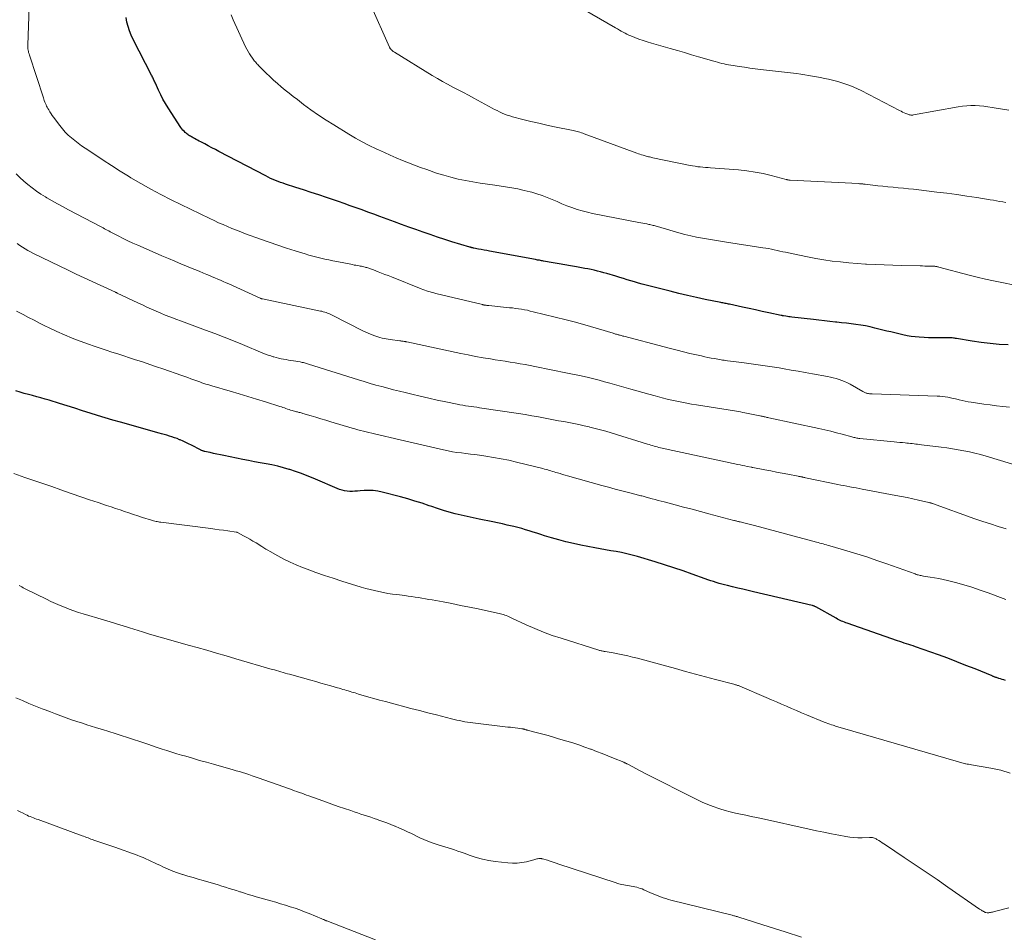
# Model space of a CAD drawing. Units: feet. Extents: x 2004997 to 2010030, y 564999 to 570000.
# Drawn here: x 2006672 to 2006831, y 565911 to 566059 of the extents above; entities that cross this region are included whole.
import ezdxf

# ---------------------------------------------------------------- set-up
doc = ezdxf.new("R2010")
doc.units = ezdxf.units.FT
doc.header["$LTSCALE"] = 100
doc.header["$MEASUREMENT"] = 0
doc.layers.add('CONTOUR INDEX', color=32, linetype='Continuous', lineweight=25)
doc.layers.add('CONTOUR INTERMEDIATE', color=40, linetype='Continuous', lineweight=15)

msp = doc.modelspace()

# ---------------------------------------------------------------- linework, layer by layer
at = {"layer": 'CONTOUR INDEX', "flags": 128}
for points, elevation in [([(2006831.95, 566006.5), (2006830.49, 566006.57), (2006829.03, 566006.68), (2006827.58, 566006.85), (2006826.14, 566007.07), (2006823.61, 566007.5), (2006823.43, 566007.53), (2006823.25, 566007.56), (2006823.08, 566007.58), (2006822.9, 566007.61), (2006822.73, 566007.63), (2006822.55, 566007.64), (2006822.37, 566007.65), (2006822.2, 566007.65), (2006821.16, 566007.62), (2006820.46, 566007.61), (2006819.76, 566007.62), (2006819.06, 566007.64), (2006818.37, 566007.67), (2006817.56, 566007.72), (2006816.89, 566007.77), (2006816.23, 566007.85), (2006815.57, 566007.96), (2006814.91, 566008.1), (2006814.25, 566008.25), (2006813.6, 566008.41), (2006812.94, 566008.57), (2006812.29, 566008.73), (2006810.36, 566009.21), (2006809.6, 566009.39), (2006808.84, 566009.55), (2006808.07, 566009.69), (2006807.29, 566009.8), (2006806.52, 566009.9), (2006805.74, 566010), (2006804.97, 566010.08), (2006804.19, 566010.16), (2006803.96, 566010.18), (2006803.07, 566010.27), (2006802.18, 566010.36), (2006801.28, 566010.46), (2006800.39, 566010.57), (2006796.88, 566010.99), (2006796.64, 566011.02), (2006796.41, 566011.05), (2006796.17, 566011.08), (2006795.93, 566011.12), (2006795.56, 566011.17), (2006795.51, 566011.18), (2006795.46, 566011.19), (2006795.41, 566011.2), (2006795.36, 566011.21), (2006795.31, 566011.22), (2006795.26, 566011.22), (2006795.21, 566011.23), (2006795.16, 566011.25), (2006793.15, 566011.68), (2006792.09, 566011.91), (2006791.03, 566012.14), (2006789.98, 566012.37), (2006788.92, 566012.6), (2006786.81, 566013.06), (2006786.63, 566013.1), (2006786.45, 566013.14), (2006786.27, 566013.18), (2006786.1, 566013.21), (2006785.92, 566013.25), (2006785.74, 566013.28), (2006785.56, 566013.32), (2006785.38, 566013.35), (2006782.87, 566013.85), (2006781.44, 566014.15), (2006780.01, 566014.47), (2006778.59, 566014.8), (2006777.17, 566015.16), (2006773.26, 566016.17), (2006772.65, 566016.33), (2006772.03, 566016.5), (2006771.42, 566016.67), (2006770.82, 566016.86), (2006770.21, 566017.04), (2006769.6, 566017.23), (2006769, 566017.41), (2006768.39, 566017.59), (2006766.91, 566018.04), (2006766.41, 566018.18), (2006765.9, 566018.32), (2006765.39, 566018.45), (2006764.87, 566018.56), (2006764.36, 566018.67), (2006763.84, 566018.78), (2006763.32, 566018.87), (2006762.8, 566018.97), (2006761.97, 566019.12), (2006761.04, 566019.28), (2006760.1, 566019.45), (2006759.17, 566019.62), (2006758.23, 566019.78), (2006756.63, 566020.07), (2006756.48, 566020.1), (2006756.32, 566020.12), (2006756.16, 566020.15), (2006756, 566020.18), (2006755.85, 566020.21), (2006755.69, 566020.23), (2006755.53, 566020.26), (2006755.37, 566020.29), (2006747.92, 566021.66), (2006747.47, 566021.75), (2006747.01, 566021.83), (2006746.56, 566021.92), (2006746.11, 566022.01), (2006745.36, 566022.15), (2006745.28, 566022.17), (2006745.2, 566022.18), (2006745.12, 566022.2), (2006745.04, 566022.22), (2006744.96, 566022.24), (2006744.88, 566022.26), (2006744.8, 566022.29), (2006744.72, 566022.31), (2006741.81, 566023.2), (2006740.64, 566023.57), (2006739.46, 566023.95), (2006738.29, 566024.34), (2006737.13, 566024.74), (2006735.97, 566025.15), (2006734.8, 566025.57), (2006733.65, 566025.99), (2006732.49, 566026.41), (2006730.11, 566027.29), (2006729.15, 566027.64), (2006728.19, 566027.99), (2006727.24, 566028.34), (2006726.28, 566028.69), (2006725.32, 566029.03), (2006724.36, 566029.37), (2006723.4, 566029.71), (2006722.43, 566030.03), (2006721.45, 566030.37), (2006720.22, 566030.78), (2006718.98, 566031.19), (2006717.74, 566031.59), (2006716.5, 566031.99), (2006714.85, 566032.52), (2006714.44, 566032.66), (2006714.03, 566032.8), (2006713.62, 566032.95), (2006713.22, 566033.11), (2006712.82, 566033.29), (2006712.42, 566033.46), (2006712.03, 566033.65), (2006711.64, 566033.85), (2006704.03, 566037.81), (2006703.46, 566038.12), (2006702.88, 566038.42), (2006702.31, 566038.72), (2006701.73, 566039.03), (2006701.1, 566039.37), (2006700.84, 566039.51), (2006700.59, 566039.64), (2006700.33, 566039.78), (2006700.08, 566039.92), (2006699.87, 566040.03), (2006699.72, 566040.11), (2006699.57, 566040.2), (2006699.42, 566040.28), (2006699.28, 566040.37), (2006699.13, 566040.46), (2006699, 566040.56), (2006698.86, 566040.66), (2006698.73, 566040.77), (2006698.58, 566040.9), (2006698.39, 566041.09), (2006698.2, 566041.28), (2006698.03, 566041.49), (2006697.88, 566041.71), (2006695.8, 566044.89), (2006695.38, 566045.57), (2006694.97, 566046.28), (2006694.6, 566047), (2006694.25, 566047.73), (2006693.74, 566048.89), (2006693.67, 566049.05), (2006693.59, 566049.21), (2006693.51, 566049.38), (2006693.44, 566049.54), (2006693.36, 566049.7), (2006693.28, 566049.86), (2006693.2, 566050.02), (2006693.12, 566050.18), (2006690.13, 566055.97), (2006689.81, 566056.65), (2006689.53, 566057.34), (2006689.31, 566058.06), (2006689.13, 566058.78), (2006689, 566059.52)], 1000), ([(2006831.54, 565952.1), (2006831.26, 565952.19), (2006830.99, 565952.28), (2006830.71, 565952.37), (2006830.43, 565952.45), (2006830.05, 565952.57), (2006829.96, 565952.6), (2006829.88, 565952.63), (2006829.79, 565952.67), (2006829.7, 565952.7), (2006829.61, 565952.73), (2006829.52, 565952.77), (2006829.44, 565952.8), (2006829.35, 565952.84), (2006826.59, 565953.97), (2006825.12, 565954.56), (2006823.65, 565955.14), (2006822.16, 565955.7), (2006820.67, 565956.24), (2006816.93, 565957.57), (2006816.57, 565957.7), (2006816.2, 565957.82), (2006815.84, 565957.94), (2006815.48, 565958.06), (2006815.11, 565958.18), (2006814.75, 565958.3), (2006814.39, 565958.42), (2006814.02, 565958.55), (2006805.87, 565961.38), (2006805.64, 565961.46), (2006805.42, 565961.55), (2006805.19, 565961.64), (2006804.97, 565961.74), (2006804.75, 565961.84), (2006804.53, 565961.95), (2006804.31, 565962.06), (2006804.1, 565962.18), (2006800.78, 565964.02), (2006800.71, 565964.06), (2006800.64, 565964.1), (2006800.57, 565964.13), (2006800.49, 565964.16), (2006800.42, 565964.19), (2006800.35, 565964.21), (2006800.27, 565964.23), (2006800.2, 565964.25), (2006790.7, 565966.48), (2006789.84, 565966.69), (2006788.98, 565966.89), (2006788.12, 565967.09), (2006787.26, 565967.29), (2006786.47, 565967.48), (2006786.01, 565967.6), (2006785.55, 565967.72), (2006785.1, 565967.84), (2006784.65, 565967.98), (2006784.2, 565968.12), (2006783.75, 565968.26), (2006783.3, 565968.42), (2006782.86, 565968.57), (2006780.76, 565969.34), (2006779.26, 565969.87), (2006777.75, 565970.38), (2006776.24, 565970.87), (2006774.72, 565971.33), (2006771.86, 565972.19), (2006771.01, 565972.43), (2006770.16, 565972.64), (2006769.29, 565972.82), (2006768.43, 565972.98), (2006767.56, 565973.13), (2006766.69, 565973.29), (2006765.82, 565973.44), (2006764.96, 565973.61), (2006762.69, 565974.04), (2006761.49, 565974.29), (2006760.29, 565974.57), (2006759.11, 565974.89), (2006757.93, 565975.23), (2006756.82, 565975.57), (2006756.2, 565975.76), (2006755.58, 565975.96), (2006754.96, 565976.15), (2006754.35, 565976.34), (2006753.73, 565976.53), (2006753.11, 565976.71), (2006752.48, 565976.88), (2006751.86, 565977.04), (2006751.56, 565977.11), (2006750.78, 565977.29), (2006750, 565977.47), (2006749.21, 565977.64), (2006748.43, 565977.8), (2006746.21, 565978.24), (2006745.24, 565978.44), (2006744.27, 565978.66), (2006743.31, 565978.89), (2006742.34, 565979.12), (2006741.38, 565979.38), (2006740.43, 565979.66), (2006739.49, 565979.95), (2006738.55, 565980.27), (2006738.12, 565980.42), (2006736.97, 565980.81), (2006735.81, 565981.18), (2006734.64, 565981.52), (2006733.47, 565981.85), (2006730.52, 565982.64), (2006729.79, 565982.79), (2006729.06, 565982.89), (2006728.32, 565982.91), (2006727.58, 565982.88), (2006726.95, 565982.82), (2006726.52, 565982.79), (2006726.09, 565982.76), (2006725.67, 565982.75), (2006725.24, 565982.74), (2006724.81, 565982.77), (2006724.4, 565982.82), (2006723.99, 565982.93), (2006723.59, 565983.07), (2006719.29, 565984.91), (2006718.35, 565985.29), (2006717.42, 565985.65), (2006716.46, 565985.98), (2006715.51, 565986.29), (2006715.42, 565986.31), (2006714.5, 565986.58), (2006713.57, 565986.81), (2006712.63, 565987.02), (2006711.69, 565987.2), (2006710.74, 565987.38), (2006709.79, 565987.55), (2006708.85, 565987.74), (2006707.91, 565987.93), (2006704.82, 565988.57), (2006704.27, 565988.68), (2006703.72, 565988.8), (2006703.18, 565988.91), (2006702.63, 565989.03), (2006701.71, 565989.23), (2006701.62, 565989.25), (2006701.53, 565989.27), (2006701.45, 565989.3), (2006701.36, 565989.33), (2006701.28, 565989.36), (2006701.19, 565989.39), (2006701.11, 565989.43), (2006701.03, 565989.47), (2006699.57, 565990.24), (2006699.13, 565990.46), (2006698.68, 565990.68), (2006698.22, 565990.88), (2006697.77, 565991.08), (2006697.65, 565991.12), (2006697.25, 565991.29), (2006696.84, 565991.44), (2006696.42, 565991.58), (2006696.01, 565991.71), (2006695.59, 565991.84), (2006695.17, 565991.96), (2006694.75, 565992.08), (2006694.33, 565992.2), (2006688.1, 565993.94), (2006686.86, 565994.3), (2006685.62, 565994.66), (2006684.38, 565995.04), (2006683.15, 565995.43), (2006681.92, 565995.82), (2006680.69, 565996.21), (2006679.45, 565996.6), (2006678.22, 565996.99), (2006676.52, 565997.51), (2006675.85, 565997.71), (2006675.18, 565997.91), (2006674.5, 565998.09), (2006673.83, 565998.26), (2006673.15, 565998.44), (2006672.47, 565998.63), (2006671.8, 565998.82), (2006671.13, 565999.03)], 980)]:
    msp.add_lwpolyline(points, dxfattribs=dict(at, elevation=elevation))
at = {"layer": 'CONTOUR INTERMEDIATE', "flags": 128}
for points, elevation in [([(2006832.15, 565996.4), (2006831.11, 565996.51), (2006830.08, 565996.62), (2006829.05, 565996.75), (2006828.02, 565996.89), (2006825.96, 565997.18), (2006825.47, 565997.26), (2006824.97, 565997.35), (2006824.48, 565997.46), (2006824, 565997.58), (2006823.86, 565997.62), (2006823.45, 565997.72), (2006823.03, 565997.82), (2006822.6, 565997.91), (2006822.18, 565998), (2006821.75, 565998.06), (2006821.33, 565998.12), (2006820.9, 565998.15), (2006820.46, 565998.18), (2006809.93, 565998.54), (2006809.78, 565998.55), (2006809.63, 565998.56), (2006809.48, 565998.57), (2006809.33, 565998.59), (2006809.24, 565998.6), (2006809.14, 565998.62), (2006809.03, 565998.65), (2006808.92, 565998.68), (2006808.82, 565998.72), (2006808.72, 565998.77), (2006808.62, 565998.82), (2006808.52, 565998.87), (2006808.43, 565998.92), (2006806.33, 566000.1), (2006805.9, 566000.33), (2006805.46, 566000.54), (2006805.01, 566000.72), (2006804.55, 566000.88), (2006804.09, 566001.03), (2006803.62, 566001.15), (2006803.14, 566001.26), (2006802.67, 566001.36), (2006800.23, 566001.8), (2006799.08, 566002.01), (2006797.93, 566002.21), (2006796.78, 566002.41), (2006795.63, 566002.61), (2006794.82, 566002.74), (2006794.07, 566002.86), (2006793.32, 566002.98), (2006792.57, 566003.09), (2006791.82, 566003.21), (2006791.07, 566003.31), (2006790.32, 566003.42), (2006789.56, 566003.52), (2006788.81, 566003.62), (2006786.48, 566003.92), (2006786.22, 566003.95), (2006785.95, 566003.99), (2006785.68, 566004.03), (2006785.42, 566004.07), (2006785.15, 566004.11), (2006784.88, 566004.16), (2006784.62, 566004.2), (2006784.35, 566004.25), (2006783.83, 566004.35), (2006783.3, 566004.46), (2006782.77, 566004.57), (2006782.25, 566004.68), (2006781.72, 566004.8), (2006780.38, 566005.11), (2006779.34, 566005.36), (2006778.29, 566005.61), (2006777.25, 566005.88), (2006776.21, 566006.14), (2006769.68, 566007.87), (2006769.52, 566007.91), (2006769.37, 566007.95), (2006769.21, 566007.99), (2006769.05, 566008.04), (2006768.99, 566008.05), (2006768.86, 566008.09), (2006768.73, 566008.12), (2006768.59, 566008.16), (2006768.46, 566008.2), (2006768.33, 566008.24), (2006768.2, 566008.28), (2006768.07, 566008.32), (2006767.94, 566008.36), (2006765.58, 566009.08), (2006764.27, 566009.47), (2006762.95, 566009.85), (2006761.63, 566010.2), (2006760.3, 566010.54), (2006754.97, 566011.86), (2006754.5, 566011.97), (2006754.03, 566012.08), (2006753.55, 566012.17), (2006753.07, 566012.26), (2006752.6, 566012.33), (2006752.12, 566012.4), (2006751.63, 566012.46), (2006751.15, 566012.51), (2006747.76, 566012.86), (2006747.69, 566012.87), (2006747.62, 566012.87), (2006747.55, 566012.88), (2006747.48, 566012.88), (2006747.38, 566012.89), (2006747.36, 566012.89), (2006747.34, 566012.89), (2006747.31, 566012.9), (2006747.29, 566012.9), (2006747.21, 566012.91), (2006747.18, 566012.91), (2006747.16, 566012.92), (2006747.14, 566012.92), (2006747.12, 566012.92), (2006747.03, 566012.94), (2006746.96, 566012.96), (2006746.89, 566012.97), (2006746.83, 566012.99), (2006746.76, 566013), (2006739.19, 566014.81), (2006738.89, 566014.89), (2006738.59, 566014.97), (2006738.29, 566015.05), (2006737.99, 566015.13), (2006737.7, 566015.23), (2006737.4, 566015.32), (2006737.11, 566015.43), (2006736.82, 566015.54), (2006731.99, 566017.48), (2006731.45, 566017.7), (2006730.92, 566017.91), (2006730.38, 566018.12), (2006729.85, 566018.33), (2006729.07, 566018.63), (2006728.92, 566018.69), (2006728.77, 566018.74), (2006728.62, 566018.8), (2006728.47, 566018.85), (2006728.32, 566018.9), (2006728.17, 566018.95), (2006728.02, 566019), (2006727.86, 566019.04), (2006727.76, 566019.07), (2006727.55, 566019.12), (2006727.34, 566019.17), (2006727.13, 566019.21), (2006726.92, 566019.25), (2006726.79, 566019.27), (2006726.52, 566019.32), (2006726.25, 566019.37), (2006725.97, 566019.42), (2006725.7, 566019.48), (2006723.16, 566019.97), (2006722.51, 566020.1), (2006721.86, 566020.24), (2006721.21, 566020.38), (2006720.56, 566020.53), (2006719.91, 566020.69), (2006719.27, 566020.86), (2006718.63, 566021.04), (2006717.99, 566021.23), (2006716.41, 566021.71), (2006714.99, 566022.16), (2006713.57, 566022.62), (2006712.17, 566023.11), (2006710.76, 566023.61), (2006708.34, 566024.49), (2006707.61, 566024.77), (2006706.87, 566025.05), (2006706.15, 566025.34), (2006705.42, 566025.64), (2006704.7, 566025.96), (2006703.99, 566026.28), (2006703.27, 566026.61), (2006702.57, 566026.94), (2006696.28, 566029.99), (2006694.63, 566030.83), (2006692.99, 566031.69), (2006691.37, 566032.61), (2006689.78, 566033.56), (2006689.39, 566033.79), (2006688.01, 566034.65), (2006686.63, 566035.52), (2006685.26, 566036.41), (2006683.91, 566037.31), (2006682.35, 566038.35), (2006681.78, 566038.75), (2006681.22, 566039.15), (2006680.68, 566039.58), (2006680.14, 566040.01), (2006679.62, 566040.47), (2006679.13, 566040.96), (2006678.68, 566041.47), (2006678.24, 566042.01), (2006677.24, 566043.35), (2006677.03, 566043.64), (2006676.83, 566043.94), (2006676.64, 566044.24), (2006676.45, 566044.55), (2006676.33, 566044.76), (2006676.22, 566044.97), (2006676.11, 566045.18), (2006676.01, 566045.4), (2006675.91, 566045.61), (2006675.82, 566045.83), (2006675.73, 566046.05), (2006675.65, 566046.28), (2006675.58, 566046.5), (2006673.32, 566053.44), (2006673.26, 566053.63), (2006673.2, 566053.83), (2006673.16, 566054.03), (2006673.12, 566054.23), (2006673.09, 566054.44), (2006673.07, 566054.64), (2006673.07, 566054.85), (2006673.07, 566055.05), (2006673.3, 566061.23)], 996), ([(2006831.58, 566029.54), (2006831.08, 566029.64), (2006830.58, 566029.73), (2006830.07, 566029.83), (2006829.57, 566029.91), (2006829.07, 566030), (2006826.86, 566030.35), (2006825.26, 566030.59), (2006823.65, 566030.83), (2006822.03, 566031.04), (2006820.42, 566031.25), (2006817.46, 566031.6), (2006816.63, 566031.7), (2006815.8, 566031.79), (2006814.97, 566031.87), (2006814.14, 566031.94), (2006813.31, 566032.01), (2006812.48, 566032.09), (2006811.65, 566032.17), (2006810.82, 566032.27), (2006808.79, 566032.51), (2006808.66, 566032.52), (2006808.53, 566032.54), (2006808.41, 566032.55), (2006808.28, 566032.57), (2006808.15, 566032.58), (2006808.02, 566032.59), (2006807.89, 566032.6), (2006807.77, 566032.61), (2006796.65, 566033.15), (2006796.57, 566033.16), (2006796.48, 566033.17), (2006796.4, 566033.18), (2006796.32, 566033.2), (2006796.23, 566033.21), (2006796.15, 566033.23), (2006796.07, 566033.25), (2006795.98, 566033.27), (2006793.55, 566033.92), (2006792.24, 566034.23), (2006790.93, 566034.49), (2006789.6, 566034.68), (2006788.27, 566034.82), (2006783.72, 566035.16), (2006783.31, 566035.2), (2006782.89, 566035.23), (2006782.47, 566035.27), (2006782.06, 566035.31), (2006781.64, 566035.35), (2006781.23, 566035.41), (2006780.81, 566035.48), (2006780.4, 566035.56), (2006774.39, 566036.81), (2006774.21, 566036.85), (2006774.03, 566036.89), (2006773.85, 566036.93), (2006773.67, 566036.97), (2006773.49, 566037.01), (2006773.31, 566037.06), (2006773.14, 566037.11), (2006772.96, 566037.16), (2006772.79, 566037.21), (2006772.53, 566037.29), (2006772.28, 566037.37), (2006772.02, 566037.46), (2006771.77, 566037.55), (2006763.23, 566040.7), (2006763.01, 566040.78), (2006762.79, 566040.86), (2006762.56, 566040.93), (2006762.34, 566041), (2006762.12, 566041.06), (2006761.89, 566041.12), (2006761.67, 566041.17), (2006761.44, 566041.22), (2006758.45, 566041.82), (2006757.16, 566042.1), (2006755.87, 566042.38), (2006754.58, 566042.69), (2006753.3, 566043.01), (2006751.6, 566043.45), (2006751.17, 566043.57), (2006750.75, 566043.71), (2006750.33, 566043.87), (2006749.92, 566044.05), (2006749.51, 566044.24), (2006749.11, 566044.44), (2006748.71, 566044.64), (2006748.31, 566044.85), (2006745.34, 566046.47), (2006744.5, 566046.92), (2006743.66, 566047.38), (2006742.81, 566047.82), (2006741.96, 566048.26), (2006741.11, 566048.71), (2006740.27, 566049.17), (2006739.44, 566049.65), (2006738.62, 566050.14), (2006732.47, 566053.9), (2006732.37, 566053.96), (2006732.28, 566054.03), (2006732.19, 566054.1), (2006732.1, 566054.17), (2006732.04, 566054.21), (2006731.98, 566054.27), (2006731.93, 566054.32), (2006731.88, 566054.38), (2006731.83, 566054.44), (2006731.79, 566054.51), (2006731.75, 566054.58), (2006731.72, 566054.65), (2006731.68, 566054.72), (2006728.61, 566061.65)], 1008), ([(2006832.09, 566044.53), (2006831.06, 566044.67), (2006830.04, 566044.84), (2006829.35, 566044.96), (2006828.67, 566045.06), (2006827.99, 566045.15), (2006827.3, 566045.21), (2006826.61, 566045.24), (2006825.93, 566045.25), (2006825.24, 566045.22), (2006824.56, 566045.15), (2006823.88, 566045.05), (2006816.6, 566043.73), (2006816.49, 566043.72), (2006816.38, 566043.71), (2006816.27, 566043.71), (2006816.16, 566043.72), (2006816.05, 566043.74), (2006815.94, 566043.76), (2006815.83, 566043.8), (2006815.72, 566043.84), (2006815.4, 566043.98), (2006815.13, 566044.09), (2006814.86, 566044.21), (2006814.6, 566044.34), (2006814.34, 566044.47), (2006808.15, 566047.67), (2006807.54, 566047.97), (2006806.92, 566048.25), (2006806.29, 566048.5), (2006805.66, 566048.73), (2006805.01, 566048.94), (2006804.36, 566049.13), (2006803.7, 566049.3), (2006803.04, 566049.46), (2006802.84, 566049.51), (2006802.2, 566049.64), (2006801.55, 566049.78), (2006800.91, 566049.9), (2006800.27, 566050.03), (2006799.62, 566050.15), (2006798.98, 566050.25), (2006798.33, 566050.34), (2006797.68, 566050.43), (2006791.81, 566051.11), (2006790.94, 566051.22), (2006790.08, 566051.33), (2006789.22, 566051.45), (2006788.36, 566051.57), (2006787.37, 566051.72), (2006787, 566051.78), (2006786.64, 566051.85), (2006786.27, 566051.92), (2006785.91, 566052), (2006785.55, 566052.09), (2006785.19, 566052.18), (2006784.83, 566052.28), (2006784.48, 566052.38), (2006784.06, 566052.5), (2006783.49, 566052.66), (2006782.92, 566052.83), (2006782.35, 566052.99), (2006781.79, 566053.16), (2006780.63, 566053.5), (2006779.49, 566053.83), (2006778.35, 566054.16), (2006777.2, 566054.49), (2006776.06, 566054.81), (2006774.13, 566055.36), (2006773.46, 566055.56), (2006772.79, 566055.77), (2006772.12, 566056.01), (2006771.47, 566056.27), (2006770.81, 566056.53), (2006770.49, 566056.67), (2006770.17, 566056.82), (2006769.86, 566056.97), (2006769.55, 566057.14), (2006769.24, 566057.31), (2006768.94, 566057.49), (2006768.63, 566057.66), (2006768.33, 566057.84), (2006762.05, 566061.44)], 1012), ([(2006833.03, 566016.18), (2006830.93, 566016.58), (2006829.6, 566016.84), (2006828.28, 566017.13), (2006826.96, 566017.44), (2006825.65, 566017.77), (2006820.71, 566019.09), (2006820.6, 566019.12), (2006820.49, 566019.14), (2006820.38, 566019.16), (2006820.27, 566019.18), (2006820.16, 566019.2), (2006820.05, 566019.21), (2006819.93, 566019.22), (2006819.82, 566019.23), (2006819.26, 566019.24), (2006818.86, 566019.25), (2006818.47, 566019.26), (2006818.08, 566019.27), (2006817.68, 566019.28), (2006814.72, 566019.35), (2006813.29, 566019.39), (2006811.85, 566019.44), (2006810.42, 566019.5), (2006808.98, 566019.57), (2006808.81, 566019.58), (2006807.47, 566019.66), (2006806.12, 566019.77), (2006804.78, 566019.91), (2006803.44, 566020.06), (2006802.1, 566020.25), (2006800.77, 566020.47), (2006799.44, 566020.72), (2006798.12, 566020.99), (2006795.89, 566021.48), (2006795.43, 566021.58), (2006794.97, 566021.68), (2006794.51, 566021.79), (2006794.05, 566021.89), (2006793.59, 566021.98), (2006793.13, 566022.07), (2006792.67, 566022.16), (2006792.21, 566022.23), (2006786.3, 566023.12), (2006785.33, 566023.27), (2006784.36, 566023.43), (2006783.39, 566023.59), (2006782.42, 566023.76), (2006781.46, 566023.95), (2006780.5, 566024.15), (2006779.54, 566024.39), (2006778.6, 566024.65), (2006775.1, 566025.65), (2006774.93, 566025.7), (2006774.76, 566025.75), (2006774.59, 566025.8), (2006774.41, 566025.85), (2006774.24, 566025.89), (2006774.07, 566025.94), (2006773.89, 566025.98), (2006773.72, 566026.01), (2006773.4, 566026.07), (2006773.07, 566026.14), (2006772.74, 566026.2), (2006772.41, 566026.26), (2006772.08, 566026.33), (2006764.6, 566027.78), (2006763.76, 566027.97), (2006762.91, 566028.18), (2006762.08, 566028.44), (2006761.26, 566028.72), (2006760.45, 566029.03), (2006759.64, 566029.35), (2006758.84, 566029.69), (2006758.04, 566030.03), (2006757.22, 566030.37), (2006756.41, 566030.68), (2006755.58, 566030.96), (2006754.74, 566031.21), (2006754.47, 566031.28), (2006753.49, 566031.52), (2006752.51, 566031.75), (2006751.51, 566031.93), (2006750.51, 566032.09), (2006748.74, 566032.34), (2006747.55, 566032.52), (2006746.36, 566032.7), (2006745.17, 566032.9), (2006743.98, 566033.11), (2006742.8, 566033.35), (2006741.63, 566033.63), (2006740.48, 566033.96), (2006739.33, 566034.32), (2006737.71, 566034.87), (2006736.72, 566035.23), (2006735.73, 566035.59), (2006734.74, 566035.98), (2006733.77, 566036.38), (2006732.79, 566036.79), (2006731.82, 566037.21), (2006730.86, 566037.64), (2006729.9, 566038.08), (2006729.53, 566038.25), (2006728.4, 566038.8), (2006727.28, 566039.37), (2006726.18, 566039.98), (2006725.1, 566040.62), (2006722.65, 566042.11), (2006721.4, 566042.9), (2006720.17, 566043.71), (2006718.96, 566044.56), (2006717.77, 566045.44), (2006716.75, 566046.22), (2006716.09, 566046.72), (2006715.44, 566047.24), (2006714.79, 566047.76), (2006714.14, 566048.29), (2006713.51, 566048.83), (2006712.89, 566049.38), (2006712.28, 566049.95), (2006711.68, 566050.53), (2006710.45, 566051.75), (2006710.32, 566051.89), (2006710.19, 566052.03), (2006710.06, 566052.17), (2006709.94, 566052.32), (2006709.82, 566052.46), (2006709.7, 566052.61), (2006709.59, 566052.77), (2006709.48, 566052.92), (2006709.21, 566053.31), (2006708.98, 566053.66), (2006708.76, 566054.03), (2006708.56, 566054.4), (2006708.37, 566054.78), (2006706.37, 566059.13), (2006706.03, 566059.95)], 1004), ([(2006836.04, 565986.14), (2006828.37, 565988.44), (2006827.48, 565988.7), (2006826.58, 565988.93), (2006825.67, 565989.14), (2006824.76, 565989.33), (2006823.84, 565989.5), (2006822.92, 565989.65), (2006822, 565989.78), (2006821.08, 565989.91), (2006817.89, 565990.3), (2006817.59, 565990.33), (2006817.29, 565990.37), (2006817, 565990.41), (2006816.7, 565990.44), (2006816.4, 565990.48), (2006816.11, 565990.51), (2006815.81, 565990.55), (2006815.51, 565990.57), (2006815.24, 565990.6), (2006814.81, 565990.64), (2006814.38, 565990.68), (2006813.94, 565990.72), (2006813.51, 565990.77), (2006807.91, 565991.31), (2006807.75, 565991.33), (2006807.59, 565991.35), (2006807.43, 565991.38), (2006807.27, 565991.41), (2006807.11, 565991.45), (2006806.96, 565991.48), (2006806.8, 565991.52), (2006806.64, 565991.57), (2006805.08, 565992), (2006804.14, 565992.25), (2006803.2, 565992.49), (2006802.25, 565992.72), (2006801.3, 565992.93), (2006793.15, 565994.67), (2006793.01, 565994.7), (2006792.87, 565994.73), (2006792.73, 565994.76), (2006792.59, 565994.8), (2006792.52, 565994.81), (2006792.41, 565994.84), (2006792.31, 565994.86), (2006792.21, 565994.88), (2006792.1, 565994.91), (2006792, 565994.93), (2006791.9, 565994.95), (2006791.79, 565994.98), (2006791.69, 565995), (2006789.26, 565995.48), (2006788.93, 565995.55), (2006788.59, 565995.61), (2006788.26, 565995.67), (2006787.92, 565995.73), (2006787.58, 565995.78), (2006787.25, 565995.84), (2006786.91, 565995.89), (2006786.57, 565995.95), (2006781.46, 565996.77), (2006780.66, 565996.9), (2006779.86, 565997.04), (2006779.06, 565997.2), (2006778.26, 565997.36), (2006777.47, 565997.53), (2006776.68, 565997.71), (2006775.89, 565997.91), (2006775.11, 565998.12), (2006774.72, 565998.23), (2006773.74, 565998.5), (2006772.76, 565998.77), (2006771.78, 565999.05), (2006770.8, 565999.32), (2006767.42, 566000.28), (2006766.56, 566000.52), (2006765.69, 566000.75), (2006764.82, 566000.96), (2006763.95, 566001.17), (2006762.76, 566001.44), (2006762.48, 566001.5), (2006762.2, 566001.56), (2006761.92, 566001.62), (2006761.64, 566001.67), (2006761.36, 566001.73), (2006761.08, 566001.78), (2006760.8, 566001.84), (2006760.52, 566001.9), (2006755.26, 566002.98), (2006754.46, 566003.14), (2006753.66, 566003.29), (2006752.86, 566003.43), (2006752.05, 566003.57), (2006751.25, 566003.7), (2006750.44, 566003.83), (2006749.64, 566003.95), (2006748.83, 566004.08), (2006748.04, 566004.21), (2006746.85, 566004.4), (2006745.65, 566004.62), (2006744.46, 566004.85), (2006743.27, 566005.09), (2006734.5, 566006.97), (2006734.45, 566006.98), (2006734.39, 566006.99), (2006734.34, 566007), (2006734.29, 566007.01), (2006734.24, 566007.02), (2006734.19, 566007.03), (2006734.13, 566007.04), (2006734.08, 566007.05), (2006733.91, 566007.07), (2006733.77, 566007.08), (2006733.64, 566007.1), (2006733.5, 566007.12), (2006733.36, 566007.14), (2006731.81, 566007.35), (2006731.48, 566007.4), (2006731.14, 566007.46), (2006730.8, 566007.52), (2006730.47, 566007.59), (2006730.14, 566007.67), (2006729.81, 566007.76), (2006729.48, 566007.87), (2006729.16, 566007.99), (2006729.02, 566008.04), (2006728.63, 566008.2), (2006728.25, 566008.36), (2006727.87, 566008.54), (2006727.49, 566008.72), (2006722.3, 566011.34), (2006722.08, 566011.45), (2006721.86, 566011.54), (2006721.64, 566011.63), (2006721.41, 566011.72), (2006721.18, 566011.79), (2006720.95, 566011.86), (2006720.72, 566011.92), (2006720.48, 566011.97), (2006711.12, 566013.92), (2006711.07, 566013.94), (2006711.01, 566013.95), (2006710.96, 566013.96), (2006710.91, 566013.98), (2006710.86, 566014), (2006710.8, 566014.02), (2006710.75, 566014.04), (2006710.7, 566014.06), (2006705.63, 566016.35), (2006705.19, 566016.55), (2006704.74, 566016.74), (2006704.3, 566016.94), (2006703.85, 566017.13), (2006703.4, 566017.32), (2006702.96, 566017.51), (2006702.51, 566017.7), (2006702.06, 566017.88), (2006701.54, 566018.1), (2006700.83, 566018.4), (2006700.12, 566018.69), (2006699.41, 566018.98), (2006698.7, 566019.28), (2006697.97, 566019.58), (2006696.9, 566020.02), (2006695.84, 566020.47), (2006694.77, 566020.93), (2006693.71, 566021.39), (2006690.89, 566022.62), (2006690.09, 566022.98), (2006689.29, 566023.35), (2006688.5, 566023.73), (2006687.72, 566024.13), (2006686.62, 566024.7), (2006686.39, 566024.82), (2006686.17, 566024.94), (2006685.94, 566025.06), (2006685.72, 566025.18), (2006685.49, 566025.3), (2006685.27, 566025.42), (2006685.04, 566025.55), (2006684.82, 566025.66), (2006679.65, 566028.37), (2006678.77, 566028.85), (2006677.89, 566029.33), (2006677.01, 566029.82), (2006676.14, 566030.32), (2006675.91, 566030.46), (2006675.17, 566030.91), (2006674.45, 566031.39), (2006673.75, 566031.91), (2006673.06, 566032.44), (2006672.4, 566033.01), (2006671.76, 566033.6), (2006671.15, 566034.22)], 992), ([(2006831.62, 565976.7), (2006830.35, 565977.08), (2006829.08, 565977.47), (2006827.83, 565977.88), (2006826.57, 565978.32), (2006819.72, 565980.76), (2006819.64, 565980.79), (2006819.56, 565980.82), (2006819.48, 565980.84), (2006819.4, 565980.87), (2006819.32, 565980.89), (2006819.24, 565980.91), (2006819.16, 565980.93), (2006819.08, 565980.95), (2006817.42, 565981.33), (2006816.51, 565981.53), (2006815.6, 565981.73), (2006814.69, 565981.91), (2006813.78, 565982.09), (2006808.31, 565983.12), (2006807.82, 565983.21), (2006807.32, 565983.3), (2006806.82, 565983.4), (2006806.32, 565983.49), (2006805.83, 565983.58), (2006805.33, 565983.68), (2006804.83, 565983.77), (2006804.34, 565983.88), (2006799.11, 565984.96), (2006799.02, 565984.98), (2006798.92, 565985), (2006798.83, 565985.02), (2006798.74, 565985.04), (2006798.65, 565985.06), (2006798.55, 565985.08), (2006798.46, 565985.09), (2006798.37, 565985.11), (2006798.35, 565985.12), (2006798.24, 565985.14), (2006798.14, 565985.16), (2006798.04, 565985.18), (2006797.93, 565985.2), (2006796.27, 565985.52), (2006795.34, 565985.7), (2006794.4, 565985.88), (2006793.47, 565986.06), (2006792.53, 565986.24), (2006790.57, 565986.61), (2006790.55, 565986.61), (2006790.54, 565986.62), (2006790.52, 565986.62), (2006790.5, 565986.62), (2006790.44, 565986.64), (2006790.42, 565986.64), (2006790.41, 565986.64), (2006790.39, 565986.65), (2006790.38, 565986.65), (2006789.65, 565986.79), (2006789.27, 565986.87), (2006788.89, 565986.95), (2006788.51, 565987.03), (2006788.13, 565987.11), (2006775.62, 565989.82), (2006775.35, 565989.88), (2006775.08, 565989.94), (2006774.82, 565990.01), (2006774.56, 565990.09), (2006774.29, 565990.16), (2006774.03, 565990.24), (2006773.77, 565990.32), (2006773.51, 565990.4), (2006767.63, 565992.23), (2006766.76, 565992.48), (2006765.9, 565992.73), (2006765.03, 565992.96), (2006764.16, 565993.17), (2006764.04, 565993.2), (2006763.22, 565993.38), (2006762.4, 565993.56), (2006761.58, 565993.73), (2006760.75, 565993.89), (2006759.93, 565994.05), (2006759.1, 565994.2), (2006758.28, 565994.36), (2006757.45, 565994.52), (2006756.94, 565994.61), (2006755.86, 565994.81), (2006754.77, 565995.01), (2006753.69, 565995.18), (2006752.6, 565995.35), (2006746.27, 565996.3), (2006745.82, 565996.37), (2006745.37, 565996.43), (2006744.92, 565996.5), (2006744.47, 565996.56), (2006744.01, 565996.63), (2006743.56, 565996.7), (2006743.11, 565996.79), (2006742.66, 565996.87), (2006740.8, 565997.26), (2006739.42, 565997.55), (2006738.05, 565997.84), (2006736.67, 565998.16), (2006735.3, 565998.48), (2006734.25, 565998.74), (2006733.3, 565998.97), (2006732.34, 565999.21), (2006731.39, 565999.46), (2006730.44, 565999.72), (2006729.49, 565999.98), (2006728.54, 566000.25), (2006727.6, 566000.53), (2006726.66, 566000.82), (2006718.58, 566003.36), (2006718.41, 566003.41), (2006718.24, 566003.46), (2006718.07, 566003.51), (2006717.9, 566003.56), (2006717.73, 566003.6), (2006717.55, 566003.64), (2006717.38, 566003.67), (2006717.21, 566003.71), (2006716.12, 566003.89), (2006715.71, 566003.96), (2006715.31, 566004.02), (2006714.91, 566004.09), (2006714.5, 566004.16), (2006714.1, 566004.24), (2006713.71, 566004.33), (2006713.31, 566004.43), (2006712.92, 566004.54), (2006712.85, 566004.56), (2006712.43, 566004.7), (2006712.01, 566004.84), (2006711.59, 566005), (2006711.18, 566005.16), (2006707.88, 566006.53), (2006706.38, 566007.14), (2006704.88, 566007.74), (2006703.37, 566008.32), (2006701.86, 566008.89), (2006700.57, 566009.37), (2006699.7, 566009.69), (2006698.83, 566010.02), (2006697.95, 566010.34), (2006697.08, 566010.66), (2006696.85, 566010.74), (2006696.1, 566011.03), (2006695.35, 566011.32), (2006694.6, 566011.63), (2006693.86, 566011.95), (2006693.12, 566012.28), (2006692.38, 566012.61), (2006691.65, 566012.95), (2006690.92, 566013.29), (2006687.56, 566014.88), (2006687.48, 566014.92), (2006687.41, 566014.95), (2006687.34, 566014.98), (2006687.26, 566015.02), (2006684.81, 566016.14), (2006683.51, 566016.74), (2006682.21, 566017.34), (2006680.92, 566017.96), (2006679.62, 566018.58), (2006673.98, 566021.3), (2006673.52, 566021.53), (2006673.07, 566021.77), (2006672.63, 566022.04), (2006672.2, 566022.31), (2006671.77, 566022.6), (2006671.35, 566022.89)], 988), ([(2006831.58, 565965.23), (2006831.15, 565965.39), (2006828.71, 565966.3), (2006827.4, 565966.76), (2006826.09, 565967.2), (2006824.76, 565967.6), (2006823.42, 565967.97), (2006822.13, 565968.3), (2006821.43, 565968.47), (2006820.72, 565968.63), (2006820.01, 565968.76), (2006819.3, 565968.87), (2006818.22, 565969.03), (2006818.04, 565969.06), (2006817.87, 565969.09), (2006817.7, 565969.13), (2006817.53, 565969.16), (2006817.37, 565969.21), (2006817.2, 565969.25), (2006817.03, 565969.3), (2006816.87, 565969.36), (2006812.3, 565971.01), (2006810.69, 565971.57), (2006809.07, 565972.12), (2006807.45, 565972.63), (2006805.81, 565973.12), (2006803.08, 565973.92), (2006802.81, 565974), (2006802.54, 565974.08), (2006802.27, 565974.16), (2006801.99, 565974.23), (2006801.72, 565974.31), (2006801.45, 565974.38), (2006801.18, 565974.46), (2006800.9, 565974.53), (2006790.82, 565977.2), (2006790.4, 565977.31), (2006789.97, 565977.43), (2006789.54, 565977.53), (2006789.11, 565977.64), (2006788.5, 565977.79), (2006788.37, 565977.82), (2006788.25, 565977.86), (2006788.12, 565977.89), (2006787.99, 565977.92), (2006787.87, 565977.95), (2006787.74, 565977.99), (2006787.61, 565978.02), (2006787.48, 565978.05), (2006783.47, 565979.11), (2006782.1, 565979.47), (2006780.73, 565979.84), (2006779.36, 565980.2), (2006777.99, 565980.56), (2006776.22, 565981.04), (2006775.74, 565981.16), (2006775.25, 565981.29), (2006774.77, 565981.42), (2006774.28, 565981.56), (2006773.66, 565981.72), (2006773.49, 565981.77), (2006773.31, 565981.82), (2006773.14, 565981.86), (2006772.96, 565981.91), (2006772.79, 565981.95), (2006772.61, 565982), (2006772.44, 565982.04), (2006772.26, 565982.09), (2006770.44, 565982.55), (2006769.36, 565982.83), (2006768.28, 565983.11), (2006767.2, 565983.41), (2006766.12, 565983.71), (2006760.54, 565985.27), (2006760.14, 565985.38), (2006759.73, 565985.5), (2006759.33, 565985.62), (2006758.93, 565985.74), (2006758.65, 565985.82), (2006758.39, 565985.9), (2006758.12, 565985.98), (2006757.86, 565986.06), (2006757.59, 565986.14), (2006757.33, 565986.21), (2006757.06, 565986.29), (2006756.79, 565986.36), (2006756.53, 565986.43), (2006752.26, 565987.49), (2006751.03, 565987.78), (2006749.79, 565988.04), (2006748.55, 565988.26), (2006747.31, 565988.45), (2006746.26, 565988.6), (2006745.53, 565988.7), (2006744.8, 565988.79), (2006744.07, 565988.88), (2006743.35, 565988.97), (2006742.62, 565989.06), (2006741.89, 565989.17), (2006741.17, 565989.31), (2006740.45, 565989.46), (2006739.05, 565989.78), (2006737.64, 565990.1), (2006736.22, 565990.43), (2006734.81, 565990.77), (2006733.4, 565991.1), (2006729.27, 565992.08), (2006728.81, 565992.19), (2006728.36, 565992.3), (2006727.9, 565992.4), (2006727.45, 565992.51), (2006727, 565992.62), (2006726.54, 565992.73), (2006726.09, 565992.86), (2006725.64, 565992.99), (2006722.17, 565994.04), (2006721.37, 565994.28), (2006720.57, 565994.52), (2006719.77, 565994.76), (2006718.97, 565994.99), (2006717.66, 565995.37), (2006717.51, 565995.42), (2006717.36, 565995.46), (2006717.21, 565995.5), (2006717.05, 565995.53), (2006716.9, 565995.57), (2006716.75, 565995.61), (2006716.59, 565995.65), (2006716.44, 565995.69), (2006715.9, 565995.85), (2006715.65, 565995.92), (2006715.4, 565996), (2006715.15, 565996.09), (2006714.9, 565996.17), (2006714.66, 565996.26), (2006714.41, 565996.35), (2006714.16, 565996.44), (2006713.92, 565996.52), (2006711.57, 565997.25), (2006710.15, 565997.7), (2006708.73, 565998.13), (2006707.3, 565998.56), (2006705.87, 565998.98), (2006702.87, 565999.84), (2006702.55, 565999.94), (2006702.22, 566000.04), (2006701.9, 566000.14), (2006701.57, 566000.24), (2006701.25, 566000.35), (2006700.93, 566000.47), (2006700.61, 566000.58), (2006700.29, 566000.7), (2006699.95, 566000.82), (2006699.46, 566001), (2006698.98, 566001.18), (2006698.49, 566001.35), (2006698, 566001.52), (2006694.95, 566002.58), (2006693.9, 566002.94), (2006692.84, 566003.3), (2006691.79, 566003.66), (2006690.73, 566004.01), (2006690.52, 566004.08), (2006689.57, 566004.39), (2006688.61, 566004.7), (2006687.65, 566005.01), (2006686.69, 566005.31), (2006685.74, 566005.62), (2006684.78, 566005.93), (2006683.83, 566006.26), (2006682.88, 566006.6), (2006681.54, 566007.08), (2006680.26, 566007.57), (2006679, 566008.09), (2006677.75, 566008.65), (2006676.52, 566009.23), (2006675.84, 566009.57), (2006674.95, 566010.02), (2006674.07, 566010.47), (2006673.19, 566010.92), (2006672.32, 566011.39), (2006671.89, 566011.61), (2006671.23, 566011.96)], 984), ([(2006832.29, 565937.1), (2006830.75, 565937.56), (2006829.17, 565937.92), (2006826, 565938.45), (2006825.78, 565938.49), (2006825.55, 565938.53), (2006825.33, 565938.57), (2006825.11, 565938.61), (2006825.06, 565938.62), (2006824.86, 565938.66), (2006824.66, 565938.7), (2006824.47, 565938.75), (2006824.28, 565938.8), (2006824.09, 565938.86), (2006823.89, 565938.91), (2006823.7, 565938.97), (2006823.51, 565939.03), (2006805.1, 565944.4), (2006804.91, 565944.46), (2006804.72, 565944.51), (2006804.53, 565944.57), (2006804.34, 565944.62), (2006804.15, 565944.67), (2006803.96, 565944.73), (2006803.77, 565944.79), (2006803.58, 565944.85), (2006803.35, 565944.92), (2006803.05, 565945.02), (2006802.75, 565945.13), (2006802.46, 565945.24), (2006802.16, 565945.36), (2006799.28, 565946.55), (2006798.46, 565946.89), (2006797.64, 565947.23), (2006796.83, 565947.58), (2006796.02, 565947.93), (2006795.2, 565948.29), (2006794.39, 565948.64), (2006793.58, 565948.99), (2006792.76, 565949.34), (2006788.45, 565951.18), (2006788.34, 565951.23), (2006788.23, 565951.27), (2006788.11, 565951.31), (2006787.99, 565951.35), (2006787.88, 565951.39), (2006787.76, 565951.43), (2006787.64, 565951.46), (2006787.52, 565951.49), (2006784.51, 565952.28), (2006782.89, 565952.71), (2006781.27, 565953.14), (2006779.66, 565953.59), (2006778.04, 565954.04), (2006776.62, 565954.44), (2006775.44, 565954.77), (2006774.26, 565955.09), (2006773.07, 565955.4), (2006771.89, 565955.7), (2006771.06, 565955.91), (2006770.29, 565956.1), (2006769.51, 565956.27), (2006768.72, 565956.43), (2006767.94, 565956.57), (2006766.62, 565956.8), (2006766.5, 565956.82), (2006766.37, 565956.84), (2006766.24, 565956.87), (2006766.11, 565956.89), (2006765.98, 565956.92), (2006765.85, 565956.95), (2006765.73, 565956.99), (2006765.6, 565957.02), (2006759.52, 565958.94), (2006758.07, 565959.42), (2006756.65, 565959.95), (2006755.24, 565960.52), (2006753.85, 565961.14), (2006751.54, 565962.21), (2006751.31, 565962.31), (2006751.08, 565962.42), (2006750.85, 565962.51), (2006750.62, 565962.61), (2006750.39, 565962.7), (2006750.15, 565962.78), (2006749.91, 565962.85), (2006749.67, 565962.91), (2006746.07, 565963.69), (2006744.64, 565963.99), (2006743.22, 565964.28), (2006741.79, 565964.56), (2006740.36, 565964.83), (2006738.61, 565965.15), (2006738.06, 565965.25), (2006737.5, 565965.35), (2006736.94, 565965.45), (2006736.38, 565965.55), (2006735.83, 565965.63), (2006735.27, 565965.72), (2006734.71, 565965.79), (2006734.15, 565965.87), (2006732.9, 565966.02), (2006732.17, 565966.11), (2006731.44, 565966.22), (2006730.71, 565966.36), (2006729.98, 565966.5), (2006729.26, 565966.66), (2006728.54, 565966.84), (2006727.83, 565967.03), (2006727.12, 565967.24), (2006723.97, 565968.2), (2006722.54, 565968.66), (2006721.13, 565969.13), (2006719.72, 565969.63), (2006718.32, 565970.16), (2006717.59, 565970.43), (2006716.57, 565970.85), (2006715.56, 565971.3), (2006714.57, 565971.79), (2006713.59, 565972.31), (2006712.33, 565973.01), (2006711.99, 565973.21), (2006711.66, 565973.4), (2006711.32, 565973.61), (2006710.99, 565973.81), (2006710.05, 565974.39), (2006709.56, 565974.7), (2006709.06, 565975), (2006708.55, 565975.28), (2006708.04, 565975.56), (2006707.05, 565976.09), (2006707.03, 565976.1), (2006707.01, 565976.11), (2006706.99, 565976.12), (2006706.97, 565976.12), (2006706.89, 565976.15), (2006706.87, 565976.15), (2006706.85, 565976.16), (2006706.83, 565976.16), (2006706.81, 565976.16), (2006705.47, 565976.35), (2006704.78, 565976.44), (2006704.08, 565976.54), (2006703.39, 565976.63), (2006702.7, 565976.72), (2006694.6, 565977.76), (2006694.41, 565977.78), (2006694.22, 565977.81), (2006694.03, 565977.85), (2006693.84, 565977.88), (2006693.65, 565977.92), (2006693.46, 565977.97), (2006693.28, 565978.02), (2006693.09, 565978.08), (2006691.64, 565978.53), (2006690.91, 565978.77), (2006690.19, 565979.01), (2006689.46, 565979.25), (2006688.74, 565979.49), (2006688.01, 565979.74), (2006687.29, 565979.99), (2006686.56, 565980.23), (2006685.83, 565980.47), (2006684.47, 565980.93), (2006683.06, 565981.4), (2006681.66, 565981.87), (2006680.25, 565982.36), (2006678.85, 565982.85), (2006678.43, 565983), (2006676.97, 565983.51), (2006675.51, 565984.02), (2006674.06, 565984.52), (2006672.6, 565985.02), (2006670.77, 565985.64)], 976), ([(2006832.09, 565915.28), (2006829.73, 565914.66), (2006829.57, 565914.62), (2006829.41, 565914.58), (2006829.24, 565914.55), (2006829.08, 565914.52), (2006828.95, 565914.51), (2006828.85, 565914.49), (2006828.75, 565914.49), (2006828.64, 565914.49), (2006828.54, 565914.49), (2006828.33, 565914.51), (2006828.25, 565914.53), (2006828.11, 565914.6), (2006828.05, 565914.64), (2006827.98, 565914.68), (2006827.91, 565914.72), (2006827.84, 565914.76), (2006827.76, 565914.81), (2006827.65, 565914.87), (2006827.55, 565914.94), (2006827.44, 565915.01), (2006827.34, 565915.08), (2006822.19, 565918.63), (2006820.43, 565919.84), (2006818.66, 565921.05), (2006816.89, 565922.25), (2006815.11, 565923.45), (2006812.1, 565925.47), (2006811.83, 565925.65), (2006811.55, 565925.83), (2006811.28, 565926.01), (2006811, 565926.18), (2006810.7, 565926.36), (2006810.56, 565926.43), (2006810.43, 565926.5), (2006810.29, 565926.56), (2006810.15, 565926.6), (2006809.98, 565926.65), (2006809.92, 565926.67), (2006809.85, 565926.68), (2006809.79, 565926.68), (2006809.73, 565926.69), (2006809.66, 565926.68), (2006809.6, 565926.68), (2006809.53, 565926.68), (2006809.47, 565926.68), (2006808.27, 565926.63), (2006807.61, 565926.63), (2006806.95, 565926.65), (2006806.29, 565926.72), (2006805.64, 565926.82), (2006804.52, 565927.04), (2006803.3, 565927.27), (2006802.09, 565927.52), (2006800.88, 565927.77), (2006799.68, 565928.03), (2006792, 565929.73), (2006791.16, 565929.91), (2006790.31, 565930.09), (2006789.46, 565930.27), (2006788.6, 565930.44), (2006787.75, 565930.62), (2006786.91, 565930.82), (2006786.07, 565931.05), (2006785.24, 565931.3), (2006785.06, 565931.35), (2006784.15, 565931.67), (2006783.26, 565932.01), (2006782.38, 565932.4), (2006781.51, 565932.81), (2006773.15, 565937.03), (2006772.63, 565937.3), (2006772.12, 565937.56), (2006771.61, 565937.83), (2006771.1, 565938.1), (2006770.23, 565938.58), (2006770.16, 565938.61), (2006770.09, 565938.65), (2006770.01, 565938.69), (2006769.94, 565938.72), (2006769.87, 565938.76), (2006769.79, 565938.79), (2006769.71, 565938.83), (2006769.64, 565938.86), (2006767.98, 565939.53), (2006767.08, 565939.9), (2006766.17, 565940.26), (2006765.26, 565940.61), (2006764.35, 565940.96), (2006764.27, 565940.98), (2006763.32, 565941.33), (2006762.36, 565941.66), (2006761.39, 565941.98), (2006760.42, 565942.28), (2006759.1, 565942.68), (2006758.25, 565942.93), (2006757.4, 565943.17), (2006756.55, 565943.4), (2006755.69, 565943.63), (2006754.19, 565944.01), (2006754.08, 565944.04), (2006753.97, 565944.07), (2006753.87, 565944.1), (2006753.76, 565944.13), (2006753.68, 565944.16), (2006753.62, 565944.18), (2006753.55, 565944.2), (2006753.48, 565944.22), (2006753.41, 565944.23), (2006753.35, 565944.25), (2006753.28, 565944.27), (2006753.21, 565944.28), (2006753.14, 565944.29), (2006752.48, 565944.37), (2006752.08, 565944.42), (2006751.68, 565944.47), (2006751.28, 565944.52), (2006750.88, 565944.57), (2006745.2, 565945.24), (2006744.76, 565945.3), (2006744.32, 565945.36), (2006743.88, 565945.43), (2006743.45, 565945.51), (2006743.01, 565945.6), (2006742.58, 565945.69), (2006742.15, 565945.79), (2006741.72, 565945.9), (2006739.3, 565946.52), (2006737.92, 565946.87), (2006736.54, 565947.23), (2006735.17, 565947.58), (2006733.79, 565947.94), (2006732.97, 565948.16), (2006732.01, 565948.42), (2006731.05, 565948.68), (2006730.09, 565948.94), (2006729.13, 565949.21), (2006728.32, 565949.43), (2006727.77, 565949.59), (2006727.21, 565949.75), (2006726.66, 565949.91), (2006726.11, 565950.08), (2006725.58, 565950.24), (2006725.29, 565950.32), (2006725, 565950.41), (2006724.71, 565950.5), (2006724.42, 565950.59), (2006724.13, 565950.67), (2006723.83, 565950.76), (2006723.54, 565950.85), (2006723.25, 565950.93), (2006722.2, 565951.23), (2006721.38, 565951.46), (2006720.56, 565951.7), (2006719.74, 565951.93), (2006718.92, 565952.16), (2006715.48, 565953.11), (2006715.13, 565953.21), (2006714.78, 565953.31), (2006714.43, 565953.41), (2006714.08, 565953.51), (2006713.73, 565953.61), (2006713.38, 565953.71), (2006713.03, 565953.81), (2006712.68, 565953.91), (2006706.77, 565955.64), (2006705.21, 565956.09), (2006703.64, 565956.55), (2006702.07, 565957), (2006700.51, 565957.44), (2006699.27, 565957.79), (2006698.32, 565958.06), (2006697.37, 565958.33), (2006696.42, 565958.59), (2006695.46, 565958.86), (2006694.51, 565959.13), (2006693.56, 565959.4), (2006692.62, 565959.69), (2006691.67, 565959.97), (2006689.57, 565960.62), (2006689.05, 565960.79), (2006688.52, 565960.95), (2006687.99, 565961.11), (2006687.46, 565961.27), (2006686.94, 565961.43), (2006686.41, 565961.59), (2006685.88, 565961.75), (2006685.35, 565961.91), (2006682.06, 565962.9), (2006681.29, 565963.14), (2006680.53, 565963.4), (2006679.78, 565963.67), (2006679.03, 565963.96), (2006678.29, 565964.26), (2006677.55, 565964.58), (2006676.82, 565964.91), (2006676.09, 565965.26), (2006672.76, 565966.88), (2006672.53, 565967), (2006672.31, 565967.12), (2006672.09, 565967.26), (2006671.87, 565967.39), (2006671.68, 565967.52)], 972), ([(2006798.44, 565910.53), (2006795.84, 565911.38), (2006793.24, 565912.21), (2006788.28, 565913.76), (2006788.15, 565913.8), (2006788.02, 565913.85), (2006787.88, 565913.88), (2006787.75, 565913.92), (2006787.61, 565913.96), (2006787.48, 565914), (2006787.34, 565914.03), (2006787.21, 565914.07), (2006777.3, 565916.53), (2006776.88, 565916.64), (2006776.45, 565916.76), (2006776.04, 565916.9), (2006775.62, 565917.04), (2006775.21, 565917.2), (2006774.8, 565917.36), (2006774.4, 565917.53), (2006773.99, 565917.71), (2006772.89, 565918.21), (2006772.62, 565918.33), (2006772.34, 565918.43), (2006772.05, 565918.52), (2006771.76, 565918.6), (2006771.47, 565918.66), (2006771.17, 565918.72), (2006770.88, 565918.78), (2006770.58, 565918.83), (2006770.19, 565918.89), (2006769.69, 565918.98), (2006769.21, 565919.08), (2006768.72, 565919.21), (2006768.24, 565919.36), (2006759.15, 565922.36), (2006758.68, 565922.52), (2006758.21, 565922.67), (2006757.74, 565922.82), (2006757.27, 565922.97), (2006756.48, 565923.21), (2006756.4, 565923.23), (2006756.33, 565923.25), (2006756.25, 565923.27), (2006756.17, 565923.28), (2006756.1, 565923.28), (2006756.02, 565923.28), (2006755.94, 565923.28), (2006755.87, 565923.26), (2006755.7, 565923.22), (2006755.54, 565923.19), (2006755.38, 565923.15), (2006755.22, 565923.11), (2006755.06, 565923.07), (2006753.88, 565922.75), (2006753.13, 565922.6), (2006752.38, 565922.5), (2006751.62, 565922.49), (2006750.85, 565922.54), (2006748.8, 565922.78), (2006747.77, 565922.94), (2006746.74, 565923.14), (2006745.74, 565923.43), (2006744.74, 565923.76), (2006743.81, 565924.11), (2006743.29, 565924.3), (2006742.76, 565924.48), (2006742.24, 565924.65), (2006741.71, 565924.82), (2006741.18, 565924.99), (2006740.65, 565925.15), (2006740.12, 565925.32), (2006739.59, 565925.48), (2006739.27, 565925.58), (2006738.58, 565925.81), (2006737.91, 565926.06), (2006737.24, 565926.34), (2006736.59, 565926.64), (2006735.26, 565927.29), (2006734.6, 565927.6), (2006733.95, 565927.91), (2006733.28, 565928.2), (2006732.62, 565928.49), (2006732.55, 565928.52), (2006731.91, 565928.78), (2006731.27, 565929.03), (2006730.62, 565929.27), (2006729.97, 565929.5), (2006729.74, 565929.57), (2006729.2, 565929.76), (2006728.66, 565929.94), (2006728.11, 565930.12), (2006727.57, 565930.29), (2006727.03, 565930.47), (2006726.48, 565930.65), (2006725.94, 565930.83), (2006725.4, 565931.02), (2006724.41, 565931.36), (2006723.37, 565931.71), (2006722.33, 565932.08), (2006721.3, 565932.44), (2006720.27, 565932.81), (2006718.63, 565933.41), (2006718.24, 565933.55), (2006717.85, 565933.69), (2006717.46, 565933.83), (2006717.07, 565933.97), (2006716.68, 565934.11), (2006716.29, 565934.25), (2006715.89, 565934.39), (2006715.5, 565934.53), (2006710.42, 565936.33), (2006709.91, 565936.51), (2006709.4, 565936.68), (2006708.89, 565936.85), (2006708.38, 565937.02), (2006707.87, 565937.18), (2006707.36, 565937.34), (2006706.85, 565937.49), (2006706.33, 565937.64), (2006703.17, 565938.53), (2006702.04, 565938.85), (2006700.91, 565939.17), (2006699.78, 565939.5), (2006698.66, 565939.82), (2006697.99, 565940.02), (2006697.2, 565940.25), (2006696.41, 565940.49), (2006695.62, 565940.74), (2006694.84, 565940.99), (2006694.05, 565941.25), (2006693.27, 565941.51), (2006692.49, 565941.78), (2006691.71, 565942.05), (2006691.21, 565942.22), (2006690.21, 565942.56), (2006689.21, 565942.89), (2006688.2, 565943.21), (2006687.2, 565943.53), (2006686.19, 565943.84), (2006685.18, 565944.15), (2006684.17, 565944.46), (2006683.17, 565944.77), (2006682.78, 565944.89), (2006681.91, 565945.17), (2006681.03, 565945.45), (2006680.16, 565945.75), (2006679.3, 565946.05), (2006678.44, 565946.37), (2006677.57, 565946.7), (2006676.72, 565947.03), (2006675.86, 565947.36), (2006675.41, 565947.54), (2006674.33, 565947.97), (2006673.25, 565948.4), (2006672.18, 565948.84), (2006671.1, 565949.27)], 968), ([(2006729.43, 565910.11), (2006721.54, 565913.15), (2006721.44, 565913.19), (2006721.34, 565913.23), (2006721.23, 565913.27), (2006721.13, 565913.31), (2006721.03, 565913.36), (2006720.93, 565913.4), (2006720.83, 565913.44), (2006720.73, 565913.49), (2006718.66, 565914.34), (2006717.91, 565914.65), (2006717.14, 565914.94), (2006716.37, 565915.21), (2006715.6, 565915.46), (2006714.82, 565915.7), (2006714.04, 565915.94), (2006713.26, 565916.17), (2006712.47, 565916.4), (2006710.06, 565917.08), (2006709.43, 565917.26), (2006708.79, 565917.45), (2006708.16, 565917.64), (2006707.53, 565917.84), (2006707.45, 565917.87), (2006706.86, 565918.06), (2006706.28, 565918.24), (2006705.69, 565918.43), (2006705.11, 565918.62), (2006704.52, 565918.81), (2006703.94, 565918.99), (2006703.35, 565919.17), (2006702.76, 565919.34), (2006701.49, 565919.69), (2006700.67, 565919.92), (2006699.84, 565920.17), (2006699.02, 565920.41), (2006698.19, 565920.67), (2006698.12, 565920.69), (2006697.34, 565920.95), (2006696.57, 565921.24), (2006695.81, 565921.55), (2006695.06, 565921.88), (2006694.48, 565922.16), (2006694.03, 565922.37), (2006693.57, 565922.58), (2006693.11, 565922.8), (2006692.66, 565923.02), (2006692.2, 565923.23), (2006691.74, 565923.43), (2006691.27, 565923.61), (2006690.8, 565923.79), (2006687.18, 565925.09), (2006686.53, 565925.32), (2006685.88, 565925.55), (2006685.24, 565925.77), (2006684.59, 565925.98), (2006683.76, 565926.25), (2006683.53, 565926.33), (2006683.29, 565926.42), (2006683.05, 565926.5), (2006682.82, 565926.59), (2006682.58, 565926.68), (2006682.34, 565926.77), (2006682.11, 565926.86), (2006681.87, 565926.94), (2006674.72, 565929.56), (2006674.47, 565929.66), (2006674.21, 565929.75), (2006673.96, 565929.85), (2006673.7, 565929.95), (2006673.45, 565930.05), (2006673.2, 565930.15), (2006672.95, 565930.27), (2006672.71, 565930.38), (2006672.29, 565930.59), (2006671.83, 565930.81), (2006671.38, 565931.03)], 964)]:
    msp.add_lwpolyline(points, dxfattribs=dict(at, elevation=elevation))

doc.saveas('drawing.dxf')
